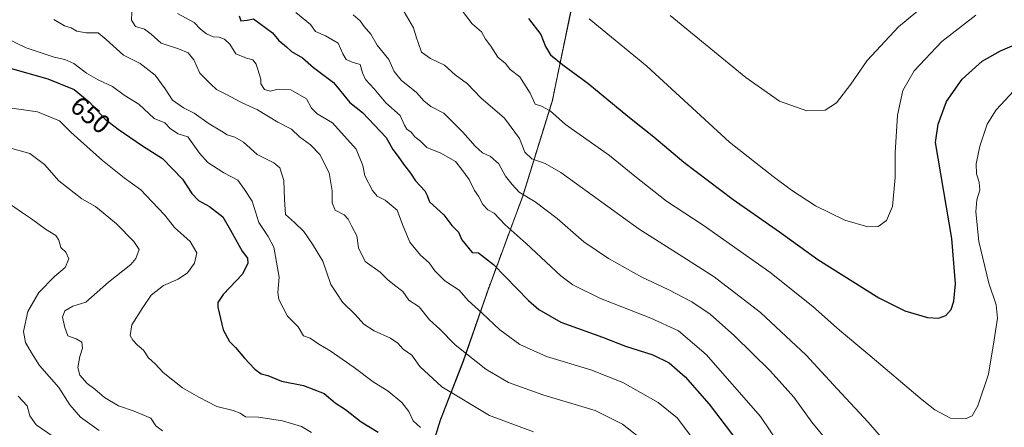
# Model space of a CAD drawing. Units: metres. Extents: x 620890 to 624337, y 4741060 to 4743434.
# Drawn here: x 622268 to 622641, y 4742591 to 4742746 of the extents above; entities that cross this region are included whole.
import ezdxf
from ezdxf.enums import TextEntityAlignment as Align

# ---------------------------------------------------------------- set-up
doc = ezdxf.new("R2010")
doc.units = ezdxf.units.M
doc.header["$MEASUREMENT"] = 0
doc.linetypes.add('TRAZOS', pattern=[0.75, 0.5, -0.25])
for name, color, linetype, lineweight in [('Arbolado forestal', 92, 'TRAZOS', 0), ('Arbolado forestal CxS', 92, 'Continuous', 0), ('Comarca', 2, 'Continuous', 13), ('Comarca CxS', 133, 'Continuous', 0), ('Cultivos herbáceos CxS', 92, 'Continuous', 0), ('Curva de nivel maestra', 36, 'Continuous', 30), ('Curva de nivel normal', 36, 'Continuous', 0), ('Municipio', 9, 'Continuous', 13), ('Municipio CxS', 142, 'Continuous', 0), ('Rótulo de curva de nivel directora', 19, 'Continuous', 0)]:
    doc.layers.add(name, color=color, linetype=linetype, lineweight=lineweight)
doc.styles.add('Arial', font='txt', dxfattribs={"height": 0.2})

# ---------------------------------------------------------------- blocks, each defined once
blk = doc.blocks.new('*U150')
at = {"layer": 'Cultivos herbáceos CxS', "color": 92, "linetype": 'Continuous', "lineweight": 0}
blk.add_polyline3d([(622418.42, 4742564.91, 646.26), (622427.28, 4742593.56, 656.96), (622436, 4742615.99, 664), (622445.28, 4742642.75, 672.44), (622458.45, 4742678.23, 684.69), (622469.83, 4742714.95, 696.26), (622479.02, 4742759.5, 706.86), (622490.81, 4742801.06, 718.43), (622491.06, 4742802.32, 718.8), (622516.58, 4742796.64, 721.24), (622658.61, 4742756.47, 702.6)], dxfattribs=at)
blk = doc.blocks.new('*U173')
at = {"layer": 'Curva de nivel normal', "color": 36, "linetype": 'Continuous', "lineweight": 0}
blk.add_polyline3d([(622262.22, 4742738.67, 655), (622270.12, 4742734.78, 655), (622280.63, 4742731.28, 655), (622284.78, 4742730.42, 655), (622288.17, 4742728.82, 655), (622292.92, 4742725.23, 655), (622297.43, 4742722.64, 655), (622302.88, 4742720.09, 655), (622307.27, 4742716.81, 655), (622312.78, 4742713.43, 655), (622318.63, 4742707.95, 655), (622322.68, 4742706.34, 655), (622324.79, 4742704.11, 655), (622327.74, 4742702.15, 655), (622331.49, 4742700.99, 655), (622335.85, 4742694.87, 655), (622339.05, 4742691.34, 655), (622345.11, 4742687.38, 655), (622350.42, 4742684.64, 655), (622352.94, 4742681.12, 655), (622355.84, 4742676.62, 655), (622358.37, 4742668.5, 655), (622361.99, 4742663.24, 655), (622364.1, 4742659.23, 655), (622366.08, 4742647.74, 655), (622365.61, 4742641.93, 655), (622365.98, 4742639.29, 655), (622369.3, 4742632.99, 655), (622373.3, 4742628.93, 655), (622375.29, 4742625.49, 655), (622377.85, 4742624.67, 655), (622381.19, 4742622.4, 655), (622385.5, 4742619.85, 655), (622394.56, 4742613.51, 655), (622401.75, 4742608.07, 655), (622407.49, 4742604.56, 655), (622412.69, 4742600.21, 655), (622415.29, 4742596.8, 655), (622417.02, 4742593.26, 655), (622419.7, 4742590.75, 655)], dxfattribs=at)
blk = doc.blocks.new('*U179')
at = {"layer": 'Curva de nivel normal', "color": 36, "linetype": 'Continuous', "lineweight": 0}
blk.add_polyline3d([(622483.79, 4742745.8, 705), (622505.72, 4742727.81, 705), (622537.03, 4742699.05, 705), (622553.65, 4742686.01, 705), (622560.56, 4742680.87, 705), (622569.7, 4742674.9, 705), (622580.81, 4742669.44, 705), (622589.61, 4742666.88, 705), (622593.5, 4742667.01, 705), (622596.66, 4742669.27, 705), (622598.93, 4742674.66, 705), (622599.96, 4742685.66, 705), (622599.92, 4742694.99, 705), (622600.79, 4742709.32, 705), (622602.81, 4742718.66, 705), (622607.15, 4742726.1, 705), (622617.73, 4742737.21, 705), (622630.54, 4742747.16, 705)], dxfattribs=at)
blk = doc.blocks.new('*U181')
at = {"layer": 'Curva de nivel normal', "color": 36, "linetype": 'Continuous', "lineweight": 0}
blk.add_polyline3d([(622514.58, 4742747.06, 710), (622543.21, 4742723.54, 710), (622556.07, 4742714.57, 710), (622566.45, 4742710.87, 710), (622573.44, 4742711.15, 710), (622577.66, 4742713.99, 710), (622583.08, 4742720.99, 710), (622589.31, 4742729.99, 710), (622601.17, 4742742.82, 710), (622615.18, 4742754.46, 710)], dxfattribs=at)
blk = doc.blocks.new('*U185')
at = {"layer": 'Curva de nivel normal', "color": 36, "linetype": 'Continuous', "lineweight": 0}
blk.add_polyline3d([(622280.6, 4742745.6, 660), (622284.58, 4742743.23, 660), (622287.09, 4742742.47, 660), (622289.27, 4742741.16, 660), (622292.87, 4742740.46, 660), (622297.37, 4742740.52, 660), (622300.46, 4742737.99, 660), (622306.99, 4742732.06, 660), (622313.34, 4742728.86, 660), (622318.97, 4742724.49, 660), (622322.83, 4742719.22, 660), (622325.6, 4742714.95, 660), (622329.78, 4742712.06, 660), (622333.87, 4742710.06, 660), (622339.56, 4742705.93, 660), (622344.18, 4742703.17, 660), (622346.36, 4742701.77, 660), (622349.32, 4742700.97, 660), (622352.56, 4742699, 660), (622357.78, 4742694.28, 660), (622364.08, 4742691.19, 660), (622366.42, 4742689.26, 660), (622367.88, 4742684.48, 660), (622368.14, 4742677.32, 660), (622368.51, 4742671.54, 660), (622371.88, 4742668.5, 660), (622375.53, 4742665.16, 660), (622378.74, 4742660.27, 660), (622382.73, 4742653.91, 660), (622385.66, 4742645.03, 660), (622387.94, 4742641.55, 660), (622390.18, 4742638.32, 660), (622394.96, 4742633.56, 660), (622398.19, 4742629.95, 660), (622402.12, 4742627.46, 660), (622408.32, 4742624.69, 660), (622411.17, 4742622.72, 660), (622413.18, 4742620.49, 660), (622416.5, 4742618.15, 660), (622419.52, 4742613.89, 660), (622427.9, 4742606.23, 660), (622446.01, 4742595.23, 660), (622462.67, 4742589.03, 660)], dxfattribs=at)
blk = doc.blocks.new('*U187')
at = {"layer": 'Curva de nivel normal', "color": 36, "linetype": 'Continuous', "lineweight": 0}
blk.add_polyline3d([(622435.27, 4742749.3, 695), (622439.36, 4742743.98, 695), (622442.92, 4742740.94, 695), (622444.45, 4742738.1, 695), (622446.44, 4742735.43, 695), (622449.16, 4742731.29, 695), (622452.01, 4742728.86, 695), (622453.85, 4742726.62, 695), (622457.44, 4742723.8, 695), (622461.34, 4742717.58, 695), (622463.25, 4742713.48, 695), (622465.72, 4742712.74, 695), (622469.02, 4742710.91, 695), (622474.86, 4742705.79, 695), (622491.47, 4742693.95, 695), (622501.12, 4742686.11, 695), (622513.1, 4742676.66, 695), (622527.1, 4742667.48, 695), (622552.33, 4742649.64, 695), (622568.65, 4742636.69, 695), (622578.77, 4742627.66, 695), (622589.57, 4742618.73, 695), (622610.14, 4742601.2, 695), (622615.04, 4742597.46, 695), (622621, 4742594.28, 695), (622626.66, 4742593.97, 695), (622629.21, 4742595.13, 695), (622631.32, 4742598.99, 695), (622635.41, 4742610.99, 695), (622637.48, 4742623.95, 695), (622638.76, 4742632.17, 695), (622638.31, 4742637.35, 695), (622635.46, 4742645.54, 695), (622631.71, 4742661.37, 695), (622630.53, 4742672.62, 695), (622630.98, 4742677.16, 695), (622632.15, 4742680.78, 695), (622631.9, 4742683.82, 695), (622630.79, 4742686.98, 695), (622630.72, 4742690.78, 695), (622632.1, 4742697.52, 695), (622634.92, 4742705.89, 695), (622638.25, 4742711.24, 695), (622644.95, 4742718.55, 695)], dxfattribs=at)
blk = doc.blocks.new('*U225')
at = {"layer": 'Curva de nivel maestra', "color": 36, "linetype": 'Continuous', "lineweight": 30}
blk.add_polyline3d([(622350.9, 4742746.94, 675), (622351.54, 4742745.12, 675), (622353.94, 4742745.28, 675), (622356.3, 4742745.8, 675), (622363.53, 4742740.5, 675), (622366.03, 4742737.67, 675), (622368.93, 4742735.25, 675), (622370.76, 4742733.41, 675), (622375.02, 4742731, 675), (622379.11, 4742727.34, 675), (622386.75, 4742721.71, 675), (622392.97, 4742714.14, 675), (622397.76, 4742710.3, 675), (622406.71, 4742700.77, 675), (622409.3, 4742696.24, 675), (622411.3, 4742693.64, 675), (622413.34, 4742690.63, 675), (622415.95, 4742687.24, 675), (622417.82, 4742684.29, 675), (622421.38, 4742680.51, 675), (622422.32, 4742678.8, 675), (622423.16, 4742676.37, 675), (622428.58, 4742671.5, 675), (622431.64, 4742667.4, 675), (622434.18, 4742664.93, 675), (622435.41, 4742662, 675), (622439.34, 4742657.15, 675), (622441.8, 4742656.99, 675), (622447.51, 4742652.64, 675), (622460.75, 4742638.96, 675), (622464.71, 4742635.52, 675), (622472.99, 4742630.77, 675), (622488.79, 4742624.96, 675), (622497.6, 4742621.64, 675), (622507.94, 4742618.29, 675), (622514.22, 4742615.32, 675), (622520.26, 4742610.02, 675), (622529.29, 4742599.56, 675), (622539.79, 4742585.78, 675)], dxfattribs=at)
blk = doc.blocks.new('*U226')
at = {"layer": 'Curva de nivel maestra', "color": 36, "linetype": 'Continuous', "lineweight": 30}
blk.add_polyline3d([(622264.02, 4742727.09, 650), (622278.33, 4742723.03, 650), (622288.34, 4742718.97, 650), (622294.01, 4742714.32, 650), (622300.05, 4742707.7, 650), (622304.99, 4742703.98, 650), (622314.18, 4742697.66, 650), (622321.82, 4742692.81, 650), (622329.4, 4742684.92, 650), (622333.01, 4742679.48, 650), (622335.49, 4742676.85, 650), (622339.68, 4742674.66, 650), (622344.73, 4742670.71, 650), (622347.68, 4742665.67, 650), (622352.06, 4742657.71, 650), (622354.14, 4742655, 650), (622354.21, 4742653.04, 650), (622352.22, 4742648.98, 650), (622344.82, 4742641.23, 650), (622342.83, 4742638.22, 650), (622342.84, 4742636.35, 650), (622344.8, 4742627.78, 650), (622347.25, 4742623.34, 650), (622349.58, 4742621.06, 650), (622352.97, 4742617, 650), (622356.88, 4742612.92, 650), (622359.23, 4742611.11, 650), (622361.81, 4742610.43, 650), (622367.01, 4742608.34, 650), (622375.29, 4742606.73, 650), (622383.14, 4742603.58, 650), (622387.36, 4742600.04, 650), (622391.27, 4742597.57, 650), (622397.24, 4742592.93, 650), (622403.64, 4742588.97, 650)], dxfattribs=at)
blk = doc.blocks.new('*U235')
at = {"layer": 'Curva de nivel maestra', "color": 36, "linetype": 'Continuous', "lineweight": 30}
blk.add_polyline3d([(622460.78, 4742745.92, 700), (622465.39, 4742739.91, 700), (622467.18, 4742735.32, 700), (622469.15, 4742732.18, 700), (622473.73, 4742728.39, 700), (622483.34, 4742721.47, 700), (622498.49, 4742708.89, 700), (622508.3, 4742701.05, 700), (622519.75, 4742691.48, 700), (622538.41, 4742677.21, 700), (622556.08, 4742665, 700), (622570.57, 4742654.47, 700), (622593.79, 4742639.97, 700), (622603.61, 4742635.01, 700), (622612.18, 4742632.53, 700), (622616.4, 4742632.23, 700), (622619.18, 4742633.22, 700), (622621.15, 4742635.5, 700), (622622.26, 4742638.68, 700), (622622.89, 4742645.24, 700), (622621.45, 4742662.44, 700), (622615.28, 4742698.94, 700), (622616.28, 4742705.81, 700), (622619.42, 4742714.52, 700), (622625.35, 4742722.95, 700), (622632.92, 4742729.72, 700), (622639.95, 4742733.7, 700), (622648.82, 4742737.49, 700)], dxfattribs=at)

msp = doc.modelspace()

# ---------------------------------------------------------------- linework, layer by layer
at = {"layer": 'Arbolado forestal', "color": 92, "linetype": 'TRAZOS', "lineweight": 0}
msp.add_polyline3d([(622491.06, 4742802.32, 718.8), (622490.81, 4742801.06, 718.43), (622479.02, 4742759.5, 706.86), (622469.83, 4742714.95, 696.26), (622458.45, 4742678.23, 684.69), (622445.28, 4742642.75, 672.44), (622436, 4742615.99, 664), (622427.28, 4742593.56, 656.96), (622418.42, 4742564.91, 646.26), (622407.29, 4742535.44, 636.38), (622400.96, 4742531.78, 635.38), (622385.12, 4742539.19, 632.5), (622382.4, 4742540.46, 632.35), (622370.64, 4742548.13, 631.47), (622360.37, 4742554.84, 631.77), (622341.22, 4742563.46, 631.99), (622340.11, 4742563.61, 631.96), (622331.95, 4742564.69, 631.53), (622316.13, 4742566.8, 629.83), (622303.08, 4742568.54, 628.26), (622290.88, 4742570.16, 626.72), (622215.98, 4742580.13, 615.85)], dxfattribs=at)
at = {"layer": 'Arbolado forestal CxS', "color": 92, "linetype": 'Continuous', "lineweight": 0}
msp.add_polyline3d([(622542.93, 4743014.57, 772.49), (622533.62, 4742982.73, 767.89), (622523.34, 4742955.57, 760.35), (622518.43, 4742916.85, 749.39), (622498.46, 4742839.74, 729.12), (622491.06, 4742802.32, 718.8), (622490.81, 4742801.06, 718.43), (622479.02, 4742759.5, 706.86), (622469.83, 4742714.95, 696.26), (622458.45, 4742678.23, 684.69), (622445.28, 4742642.75, 672.44), (622436, 4742615.99, 664), (622427.28, 4742593.56, 656.96), (622418.42, 4742564.91, 646.26)], dxfattribs=at)
at = {"layer": 'Comarca', "color": 2, "linetype": 'Continuous', "lineweight": 13}
msp.add_polyline3d([(622418.46, 4742564.8, 646.24), (622427.32, 4742593.46, 656.93), (622436.04, 4742615.88, 663.98), (622445.32, 4742642.64, 672.42), (622455.86, 4742671.03, 682.13), (622456.01, 4742671.44, 682.33), (622458.49, 4742678.12, 684.67), (622469.87, 4742714.84, 696.25), (622470.68, 4742718.78, 697.2), (622479.06, 4742759.39, 706.84), (622490.85, 4742800.95, 718.42), (622491.24, 4742802.92, 719), (622498.51, 4742839.63, 729.1), (622506.75, 4742887.48, 740.77), (622513.09, 4742914.56, 747.75), (622516.7, 4742932.18, 752.97), (622523.37, 4742955.46, 760.32), (622527.81, 4742967.17, 763.83), (622533.66, 4742982.61, 767.84), (622542.96, 4743014.46, 772.47)], dxfattribs=at)
msp.add_polyline3d([(622418.46, 4742564.8, 646.24), (622427.32, 4742593.46, 656.93), (622436.04, 4742615.88, 663.98), (622445.32, 4742642.64, 672.42), (622455.86, 4742671.03, 682.13), (622456.01, 4742671.44, 682.33), (622458.49, 4742678.12, 684.67), (622469.87, 4742714.84, 696.25), (622470.68, 4742718.78, 697.2), (622479.06, 4742759.39, 706.84), (622490.85, 4742800.95, 718.42), (622491.24, 4742802.92, 719), (622498.51, 4742839.63, 729.1), (622506.75, 4742887.48, 740.77), (622513.09, 4742914.56, 747.75), (622516.7, 4742932.18, 752.97), (622523.37, 4742955.46, 760.32), (622527.81, 4742967.17, 763.83), (622533.66, 4742982.61, 767.84), (622542.96, 4743014.46, 772.47)], dxfattribs=at)
at = {"layer": 'Comarca CxS', "color": 133, "linetype": 'Continuous', "lineweight": 0}
for points in [[(622418.46, 4742564.8, 646.24), (622427.32, 4742593.46, 656.93), (622436.04, 4742615.88, 663.98), (622445.32, 4742642.64, 672.42), (622455.86, 4742671.03, 682.13), (622456.01, 4742671.44, 682.33), (622458.49, 4742678.12, 684.67), (622469.87, 4742714.84, 696.25), (622470.68, 4742718.78, 697.2), (622479.06, 4742759.39, 706.84), (622490.85, 4742800.95, 718.42), (622491.24, 4742802.92, 719), (622498.51, 4742839.63, 729.1), (622506.75, 4742887.48, 740.77), (622513.09, 4742914.56, 747.75), (622516.7, 4742932.18, 752.97), (622523.37, 4742955.46, 760.32), (622527.81, 4742967.17, 763.83), (622533.66, 4742982.61, 767.84), (622542.96, 4743014.46, 772.47)], [(622542.96, 4743014.46, 772.47), (622533.66, 4742982.61, 767.84), (622527.81, 4742967.17, 763.83), (622523.37, 4742955.46, 760.32), (622516.7, 4742932.18, 752.97), (622513.09, 4742914.56, 747.75), (622506.75, 4742887.48, 740.77), (622498.51, 4742839.63, 729.1), (622491.24, 4742802.92, 719), (622490.85, 4742800.95, 718.42), (622479.06, 4742759.39, 706.84), (622470.68, 4742718.78, 697.2), (622469.87, 4742714.84, 696.25), (622458.49, 4742678.12, 684.67), (622456.01, 4742671.44, 682.33), (622455.86, 4742671.03, 682.13), (622445.32, 4742642.64, 672.42), (622436.04, 4742615.88, 663.98), (622427.32, 4742593.46, 656.93), (622418.46, 4742564.8, 646.24)], [(622418.46, 4742564.8, 646.24), (622427.32, 4742593.46, 656.93), (622436.04, 4742615.88, 663.98), (622445.32, 4742642.64, 672.42), (622455.86, 4742671.03, 682.13), (622456.01, 4742671.44, 682.33), (622458.49, 4742678.12, 684.67), (622469.87, 4742714.84, 696.25), (622470.68, 4742718.78, 697.2), (622479.06, 4742759.39, 706.84), (622490.85, 4742800.95, 718.42), (622491.24, 4742802.92, 719), (622498.51, 4742839.63, 729.1), (622506.75, 4742887.48, 740.77), (622513.09, 4742914.56, 747.75), (622516.7, 4742932.18, 752.97), (622523.37, 4742955.46, 760.32), (622527.81, 4742967.17, 763.83), (622533.66, 4742982.61, 767.84), (622542.96, 4743014.46, 772.47)], [(622542.96, 4743014.46, 772.47), (622533.66, 4742982.61, 767.84), (622527.81, 4742967.17, 763.83), (622523.37, 4742955.46, 760.32), (622516.7, 4742932.18, 752.97), (622513.09, 4742914.56, 747.75), (622506.75, 4742887.48, 740.77), (622498.51, 4742839.63, 729.1), (622491.24, 4742802.92, 719), (622490.85, 4742800.95, 718.42), (622479.06, 4742759.39, 706.84), (622470.68, 4742718.78, 697.2), (622469.87, 4742714.84, 696.25), (622458.49, 4742678.12, 684.67), (622456.01, 4742671.44, 682.33), (622455.86, 4742671.03, 682.13), (622445.32, 4742642.64, 672.42), (622436.04, 4742615.88, 663.98), (622427.32, 4742593.46, 656.93), (622418.46, 4742564.8, 646.24)]]:
    msp.add_polyline3d(points, dxfattribs=at)
at = {"layer": 'Cultivos herbáceos CxS', "color": 92, "linetype": 'Continuous', "lineweight": 0}
msp.add_polyline3d([(622491.06, 4742802.32, 718.8), (622490.81, 4742801.06, 718.43), (622479.02, 4742759.5, 706.86), (622469.83, 4742714.95, 696.26), (622458.45, 4742678.23, 684.69), (622445.28, 4742642.75, 672.44), (622436, 4742615.99, 664), (622427.28, 4742593.56, 656.96), (622418.42, 4742564.91, 646.26), (622407.29, 4742535.44, 636.38), (622400.96, 4742531.78, 635.38), (622385.12, 4742539.19, 632.5), (622382.4, 4742540.46, 632.35), (622370.64, 4742548.13, 631.47), (622360.37, 4742554.84, 631.77), (622341.22, 4742563.46, 631.99), (622340.11, 4742563.61, 631.96), (622331.95, 4742564.69, 631.53), (622316.13, 4742566.8, 629.83), (622303.08, 4742568.54, 628.26), (622290.88, 4742570.16, 626.72), (622215.98, 4742580.13, 615.85)], dxfattribs=at)
at = {"layer": 'Curva de nivel normal', "color": 36, "linetype": 'Continuous', "lineweight": 0}
for points in [[(622506.58, 4742584, 665), (622496.42, 4742592.02, 665), (622486.08, 4742597.19, 665), (622466.16, 4742603.1, 665), (622453.21, 4742607.86, 665), (622444.57, 4742612.93, 665), (622432.9, 4742622.06, 665), (622427.08, 4742628.11, 665), (622423.15, 4742631.55, 665), (622419.22, 4742636.55, 665), (622415.31, 4742639.05, 665), (622413.06, 4742642.37, 665), (622410.41, 4742644.39, 665), (622407.41, 4742646.8, 665), (622404.4, 4742649.68, 665), (622398.8, 4742653.77, 665), (622396.23, 4742658.86, 665), (622395.54, 4742663.44, 665), (622393.64, 4742666.96, 665), (622392.36, 4742669.74, 665), (622390.75, 4742671.4, 665), (622387.42, 4742673.17, 665), (622386.26, 4742676, 665), (622386.26, 4742680.58, 665), (622385.03, 4742687.38, 665), (622381.54, 4742694.32, 665), (622377.97, 4742697.98, 665), (622373.83, 4742701.01, 665), (622370.83, 4742703.98, 665), (622365.62, 4742706.65, 665), (622357.93, 4742711.28, 665), (622351.76, 4742714.03, 665), (622345.89, 4742717.22, 665), (622342.37, 4742719.03, 665), (622340.16, 4742721.03, 665), (622336.01, 4742725.25, 665), (622333.72, 4742730.32, 665), (622331.61, 4742732.9, 665), (622327.92, 4742734.5, 665), (622321.33, 4742736.55, 665), (622317.52, 4742739.99, 665), (622314.95, 4742741.93, 665), (622311.52, 4742742.95, 665), (622310.08, 4742745.27, 665), (622310.12, 4742748.4, 665)], [(622327.49, 4742747.83, 670), (622333.79, 4742744.5, 670), (622336.24, 4742741.89, 670), (622338.47, 4742740.12, 670), (622341.08, 4742739.06, 670), (622343.33, 4742738.86, 670), (622345.34, 4742738.16, 670), (622347.34, 4742736.17, 670), (622349.67, 4742732.5, 670), (622353.68, 4742730.94, 670), (622356.06, 4742730.21, 670), (622357.31, 4742728.58, 670), (622359.19, 4742722.99, 670), (622359.11, 4742721.22, 670), (622360.51, 4742719, 670), (622362.69, 4742718.34, 670), (622365.78, 4742719.09, 670), (622370.55, 4742718.87, 670), (622376.52, 4742715.51, 670), (622378.33, 4742711.98, 670), (622380.53, 4742709.74, 670), (622386.39, 4742706.32, 670), (622395.28, 4742696.34, 670), (622397.91, 4742690.18, 670), (622398.62, 4742686.23, 670), (622401.48, 4742680.7, 670), (622403.28, 4742678.59, 670), (622406.38, 4742677.03, 670), (622410.93, 4742673.25, 670), (622412.88, 4742667.81, 670), (622415.66, 4742661.08, 670), (622419.8, 4742656.13, 670), (622423.02, 4742653.27, 670), (622425.16, 4742650.21, 670), (622429.04, 4742646.4, 670), (622434.38, 4742642.86, 670), (622437.91, 4742638.89, 670), (622443.19, 4742634.16, 670), (622449.93, 4742627.76, 670), (622457.42, 4742622.28, 670), (622467.53, 4742617.65, 670), (622484.47, 4742612.57, 670), (622496.62, 4742607.76, 670), (622509.95, 4742600.28, 670), (622517.2, 4742594.41, 670), (622524.57, 4742584.68, 670)], [(622563.2, 4742573.54, 680), (622548.8, 4742594.85, 680), (622528.16, 4742618.5, 680), (622517.73, 4742627.39, 680), (622507.18, 4742632.18, 680), (622488.04, 4742639.67, 680), (622477.63, 4742644.94, 680), (622473.05, 4742648.25, 680), (622459.88, 4742660.62, 680), (622451.9, 4742667.65, 680), (622447.71, 4742672.13, 680), (622445.38, 4742673.31, 680), (622443.48, 4742675.32, 680), (622441.72, 4742678.51, 680), (622440.31, 4742680.73, 680), (622438.23, 4742684.81, 680), (622435.49, 4742688.62, 680), (622433.04, 4742691.69, 680), (622427.5, 4742694.8, 680), (622422.12, 4742697.05, 680), (622419.75, 4742699.38, 680), (622417.62, 4742701.09, 680), (622416.23, 4742702.82, 680), (622414.55, 4742703.98, 680), (622413.63, 4742705.49, 680), (622411.98, 4742709.12, 680), (622406.59, 4742713.96, 680), (622402.17, 4742719.3, 680), (622398.94, 4742722.78, 680), (622397.68, 4742725.35, 680), (622396.84, 4742728.46, 680), (622393.86, 4742729.4, 680), (622391.55, 4742730.43, 680), (622390.32, 4742732.53, 680), (622388.44, 4742736.54, 680), (622383.64, 4742739.44, 680), (622379.93, 4742741.03, 680), (622378, 4742743.64, 680), (622372.4, 4742748.24, 680)], [(622394.25, 4742747.41, 685), (622396.88, 4742745.03, 685), (622398.33, 4742742.86, 685), (622400.94, 4742739.96, 685), (622403.28, 4742735.8, 685), (622407.69, 4742730.34, 685), (622409.82, 4742725.83, 685), (622412.41, 4742722.57, 685), (622418.26, 4742717.82, 685), (622420.96, 4742714.67, 685), (622423.71, 4742712.56, 685), (622428.64, 4742710.08, 685), (622435.86, 4742702.84, 685), (622440.5, 4742697.49, 685), (622443.32, 4742694.96, 685), (622446.28, 4742693.6, 685), (622449.44, 4742690.76, 685), (622452.06, 4742686.15, 685), (622454.53, 4742682.94, 685), (622457.23, 4742679.99, 685), (622463.35, 4742676.34, 685), (622471.67, 4742670, 685), (622481.82, 4742661.15, 685), (622491.08, 4742654.82, 685), (622503.84, 4742647.79, 685), (622513.82, 4742643.1, 685), (622522.72, 4742638.46, 685), (622529.71, 4742633.74, 685), (622538.94, 4742625.54, 685), (622552.44, 4742612.29, 685), (622561.43, 4742602.22, 685), (622568.36, 4742592.73, 685), (622573.09, 4742586.94, 685)], [(622413.59, 4742748.55, 690), (622417.1, 4742742.4, 690), (622418.14, 4742739.05, 690), (622418.98, 4742736.49, 690), (622420.09, 4742733.24, 690), (622423.54, 4742730.74, 690), (622428.85, 4742728.2, 690), (622432.98, 4742724.55, 690), (622437.59, 4742721.13, 690), (622442.65, 4742715.83, 690), (622451.66, 4742708.19, 690), (622457.37, 4742700.36, 690), (622459.4, 4742695.29, 690), (622461.99, 4742692.66, 690), (622467.04, 4742690.99, 690), (622473, 4742687.52, 690), (622502.74, 4742666.06, 690), (622519.37, 4742655.54, 690), (622531.22, 4742647.96, 690), (622548.82, 4742634.43, 690), (622566.18, 4742618.24, 690), (622577.93, 4742605.37, 690), (622589.72, 4742592.73, 690), (622604, 4742576.35, 690)], [(622378.32, 4742588.9, 645), (622374.6, 4742591.06, 645), (622367.31, 4742593.29, 645), (622358.32, 4742594.64, 645), (622353.29, 4742594.82, 645), (622351.28, 4742596.12, 645), (622348.7, 4742597.23, 645), (622342.5, 4742598.75, 645), (622335.65, 4742602.26, 645), (622329.37, 4742605.83, 645), (622322.07, 4742611.6, 645), (622319.06, 4742614.89, 645), (622316.48, 4742617.22, 645), (622314.56, 4742620.06, 645), (622312.33, 4742621.98, 645), (622310.52, 4742623.83, 645), (622309.6, 4742625.62, 645), (622310.17, 4742629.69, 645), (622314.36, 4742636.32, 645), (622317.47, 4742640.99, 645), (622322.25, 4742644.66, 645), (622327.78, 4742647.02, 645), (622331.32, 4742649.45, 645), (622333.94, 4742653.04, 645), (622334.87, 4742657.04, 645), (622332.32, 4742661.3, 645), (622326.31, 4742666.63, 645), (622322.66, 4742671.3, 645), (622317.71, 4742676.54, 645), (622313.65, 4742680.99, 645), (622307.29, 4742685.53, 645), (622299.04, 4742692.01, 645), (622290.7, 4742699.59, 645), (622287.01, 4742702.82, 645), (622282.67, 4742707.17, 645), (622274.34, 4742710.51, 645), (622262.01, 4742712.34, 645)], [(622321.77, 4742589.48, 640), (622319.31, 4742591.43, 640), (622317.36, 4742594.34, 640), (622311, 4742596.98, 640), (622305.12, 4742598.96, 640), (622299.74, 4742602.13, 640), (622296.16, 4742605.32, 640), (622293.2, 4742607.41, 640), (622290.44, 4742610.65, 640), (622289.68, 4742613.5, 640), (622290.43, 4742617.68, 640), (622291.44, 4742620.87, 640), (622291.24, 4742623.07, 640), (622289.05, 4742624.33, 640), (622285.94, 4742625.5, 640), (622284.73, 4742628.72, 640), (622283.8, 4742632.59, 640), (622284.76, 4742634.98, 640), (622287.83, 4742636.78, 640), (622292.66, 4742638.26, 640), (622301.31, 4742645.86, 640), (622309.82, 4742652.64, 640), (622311.66, 4742654.86, 640), (622312.97, 4742658.34, 640), (622310.92, 4742661.34, 640), (622304.36, 4742668.01, 640), (622296.34, 4742674.65, 640), (622291.2, 4742677.51, 640), (622282.42, 4742684.4, 640), (622276.98, 4742690.53, 640), (622271.42, 4742694.66, 640), (622262.35, 4742697.23, 640)], [(622297.81, 4742589.57, 635), (622290.65, 4742594.66, 635), (622286.64, 4742599.38, 635), (622282.48, 4742605.92, 635), (622275.1, 4742614.26, 635), (622272.05, 4742619.06, 635), (622269.78, 4742622.94, 635), (622269.07, 4742627.22, 635), (622270.73, 4742634.73, 635), (622274.9, 4742642.01, 635), (622280.86, 4742648.04, 635), (622284.91, 4742651.5, 635), (622286.29, 4742654.8, 635), (622285.17, 4742657.28, 635), (622283.25, 4742658.99, 635), (622282.5, 4742661.82, 635), (622281.31, 4742663.62, 635), (622277.43, 4742666.04, 635), (622272.09, 4742669.98, 635), (622268.72, 4742672.18, 635), (622262.84, 4742676.26, 635)], [(622280.31, 4742587.28, 630), (622273.91, 4742591.81, 630), (622271.48, 4742595.15, 630), (622270.4, 4742598.97, 630), (622267.03, 4742602.66, 630)]]:
    msp.add_polyline3d(points, dxfattribs=at)
at = {"layer": 'Municipio', "color": 9, "linetype": 'Continuous', "lineweight": 13}
msp.add_polyline3d([(622418.46, 4742564.8, 646.24), (622427.32, 4742593.46, 656.93), (622436.04, 4742615.88, 663.98), (622445.32, 4742642.64, 672.42), (622455.86, 4742671.03, 682.13), (622456.01, 4742671.44, 682.33), (622458.49, 4742678.12, 684.67), (622469.87, 4742714.84, 696.25), (622470.68, 4742718.78, 697.2), (622479.06, 4742759.39, 706.84), (622490.85, 4742800.95, 718.42), (622491.24, 4742802.92, 719), (622498.51, 4742839.63, 729.1), (622506.75, 4742887.48, 740.77), (622513.09, 4742914.56, 747.75), (622516.7, 4742932.18, 752.97), (622523.37, 4742955.46, 760.32), (622527.81, 4742967.17, 763.83), (622533.66, 4742982.61, 767.84), (622542.96, 4743014.46, 772.47)], dxfattribs=at)
msp.add_polyline3d([(622418.46, 4742564.8, 646.24), (622427.32, 4742593.46, 656.93), (622436.04, 4742615.88, 663.98), (622445.32, 4742642.64, 672.42), (622455.86, 4742671.03, 682.13), (622456.01, 4742671.44, 682.33), (622458.49, 4742678.12, 684.67), (622469.87, 4742714.84, 696.25), (622470.68, 4742718.78, 697.2), (622479.06, 4742759.39, 706.84), (622490.85, 4742800.95, 718.42), (622491.24, 4742802.92, 719), (622498.51, 4742839.63, 729.1), (622506.75, 4742887.48, 740.77), (622513.09, 4742914.56, 747.75), (622516.7, 4742932.18, 752.97), (622523.37, 4742955.46, 760.32), (622527.81, 4742967.17, 763.83), (622533.66, 4742982.61, 767.84), (622542.96, 4743014.46, 772.47)], dxfattribs=at)
at = {"layer": 'Municipio CxS', "color": 142, "linetype": 'Continuous', "lineweight": 0}
for points in [[(622418.46, 4742564.8, 646.24), (622427.32, 4742593.46, 656.93), (622436.04, 4742615.88, 663.98), (622445.32, 4742642.64, 672.42), (622455.86, 4742671.03, 682.13), (622456.01, 4742671.44, 682.33), (622458.49, 4742678.12, 684.67), (622469.87, 4742714.84, 696.25), (622470.68, 4742718.78, 697.2), (622479.06, 4742759.39, 706.84), (622490.85, 4742800.95, 718.42), (622491.24, 4742802.92, 719), (622498.51, 4742839.63, 729.1), (622506.75, 4742887.48, 740.77), (622513.09, 4742914.56, 747.75), (622516.7, 4742932.18, 752.97), (622523.37, 4742955.46, 760.32), (622527.81, 4742967.17, 763.83), (622533.66, 4742982.61, 767.84), (622542.96, 4743014.46, 772.47)], [(622542.96, 4743014.46, 772.47), (622533.66, 4742982.61, 767.84), (622527.81, 4742967.17, 763.83), (622523.37, 4742955.46, 760.32), (622516.7, 4742932.18, 752.97), (622513.09, 4742914.56, 747.75), (622506.75, 4742887.48, 740.77), (622498.51, 4742839.63, 729.1), (622491.24, 4742802.92, 719), (622490.85, 4742800.95, 718.42), (622479.06, 4742759.39, 706.84), (622470.68, 4742718.78, 697.2), (622469.87, 4742714.84, 696.25), (622458.49, 4742678.12, 684.67), (622456.01, 4742671.44, 682.33), (622455.86, 4742671.03, 682.13), (622445.32, 4742642.64, 672.42), (622436.04, 4742615.88, 663.98), (622427.32, 4742593.46, 656.93), (622418.46, 4742564.8, 646.24)], [(622418.46, 4742564.8, 646.24), (622427.32, 4742593.46, 656.93), (622436.04, 4742615.88, 663.98), (622445.32, 4742642.64, 672.42), (622455.86, 4742671.03, 682.13), (622456.01, 4742671.44, 682.33), (622458.49, 4742678.12, 684.67), (622469.87, 4742714.84, 696.25), (622470.68, 4742718.78, 697.2), (622479.06, 4742759.39, 706.84), (622490.85, 4742800.95, 718.42), (622491.24, 4742802.92, 719), (622498.51, 4742839.63, 729.1), (622506.75, 4742887.48, 740.77), (622513.09, 4742914.56, 747.75), (622516.7, 4742932.18, 752.97), (622523.37, 4742955.46, 760.32), (622527.81, 4742967.17, 763.83), (622533.66, 4742982.61, 767.84), (622542.96, 4743014.46, 772.47)], [(622542.96, 4743014.46, 772.47), (622533.66, 4742982.61, 767.84), (622527.81, 4742967.17, 763.83), (622523.37, 4742955.46, 760.32), (622516.7, 4742932.18, 752.97), (622513.09, 4742914.56, 747.75), (622506.75, 4742887.48, 740.77), (622498.51, 4742839.63, 729.1), (622491.24, 4742802.92, 719), (622490.85, 4742800.95, 718.42), (622479.06, 4742759.39, 706.84), (622470.68, 4742718.78, 697.2), (622469.87, 4742714.84, 696.25), (622458.49, 4742678.12, 684.67), (622456.01, 4742671.44, 682.33), (622455.86, 4742671.03, 682.13), (622445.32, 4742642.64, 672.42), (622436.04, 4742615.88, 663.98), (622427.32, 4742593.46, 656.93), (622418.46, 4742564.8, 646.24)]]:
    msp.add_polyline3d(points, dxfattribs=at)

# ---------------------------------------------------------------- block references
at = {"layer": 'Cultivos herbáceos CxS', "color": 92, "linetype": 'Continuous', "lineweight": 0}
msp.add_blockref('*U150', (0, 0), dxfattribs=at)
at = {"layer": 'Curva de nivel maestra', "color": 36, "linetype": 'Continuous', "lineweight": 30}
for name in ['*U225', '*U235', '*U226']:
    msp.add_blockref(name, (0, 0), dxfattribs=at)
at = {"layer": 'Curva de nivel normal', "color": 36, "linetype": 'Continuous', "lineweight": 0}
for name in ['*U187', '*U179', '*U181', '*U173', '*U185']:
    msp.add_blockref(name, (0, 0), dxfattribs=at)

# ---------------------------------------------------------------- texts
at = {"layer": 'Rótulo de curva de nivel directora', "color": 19, "linetype": 'Continuous', "lineweight": 0, "style": 'Arial'}
msp.add_text('650', height=7, rotation=-39.3556, dxfattribs=at).set_placement((622294.5, 4742709.35), align=Align.MIDDLE_CENTER)

doc.saveas('drawing.dxf')
